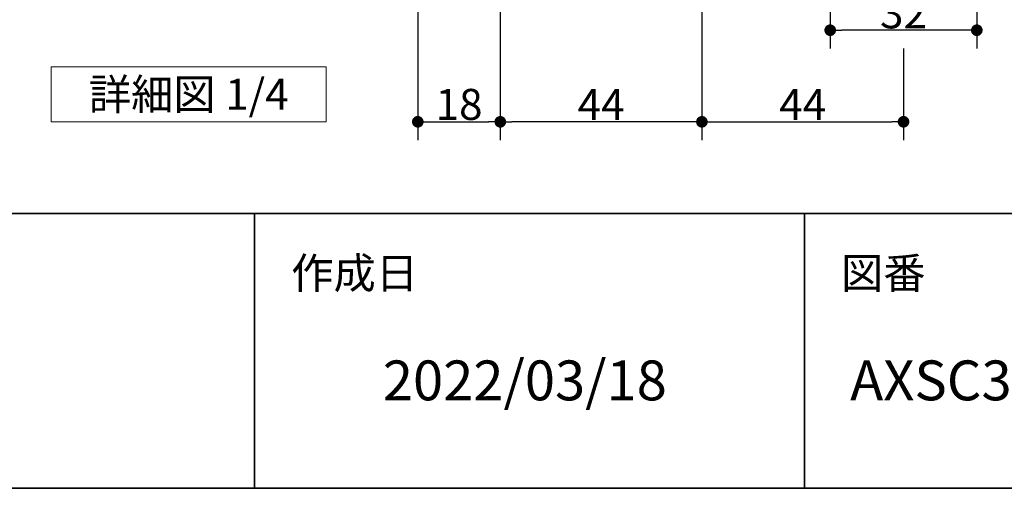
# Model space of a CAD drawing. Units: millimetres. Extents: x -4275 to 7850, y -3045 to 3045.
# Drawn here: x 2244 to 3318, y -2770 to -2259 of the extents above; entities that cross this region are included whole.
import ezdxf

# ---------------------------------------------------------------- set-up
doc = ezdxf.new("R2010")
doc.units = ezdxf.units.MM
doc.header["$LTSCALE"] = 20
doc.header["$PDMODE"] = 1
doc.header["$PDSIZE"] = -2
for name, color, linetype, lineweight in [('1図面枠', 7, 'Continuous', 15), ('2寸法-1', 7, 'Continuous', 15), ('2寸法-3', 7, 'Continuous', 15)]:
    doc.layers.add(name, color=color, linetype=linetype, lineweight=lineweight)
doc.styles.add('MS PGothic', font='txt', dxfattribs={"bigfont": 'MS PGothic'})
doc.styles.get("Standard").update_dxf_attribs({"font": 'txt', "bigfont": 'BIGFONT.SHX'})
doc.dimstyles.new('SANWA-1', dxfattribs={"dimtxt": 43.490885, "dimasz": 12.712402, "dimexe": 20, "dimexo": 20, "dimgap": 2, "dimtad": 1, "dimdec": 8, "dimdsep": 46, "dimtxsty": 'MS PGothic', "dimblk": 'DOT', "dimblk1": 'DOT', "dimblk2": 'DOT', "dimcen": 0, "dimazin": 0, "dimtfac": 0.8, "dimtdec": 8, "dimtix": 1, "dimtmove": 0, "dimatfit": 0, "dimldrblk": 'DOT', "dimfxl": 1, "dimfrac": 2, "dimtolj": 1, "dimarcsym": 0})

# ---------------------------------------------------------------- blocks, each defined once
blk = doc.blocks.new('グループ-131')
at = {"layer": '2寸法-3', "color": 7, "linetype": 'Continuous', "lineweight": 15, "flags": 128}
blk.add_lwpolyline([(2278.2, -2310), (2578.2, -2310), (2578.2, -2370), (2278.2, -2370)], close=True, dxfattribs=at)
at = {"layer": '2寸法-3', "color": 7, "insert": (2428.2, -2340), "char_height": 33.826, "attachment_point": 5, "line_spacing_factor": 0.719881}
blk.add_mtext('{\\fMS PGothic|b0|i0|c128|p0;詳細図 1/4}', dxfattribs=at)
blk = doc.blocks.new('_Dot')
at = {"color": 0, "linetype": 'ByBlock', "lineweight": -2}
blk.add_line((-0.5, 0), (-1, 0), dxfattribs=at)
at = {"color": 0, "linetype": 'ByBlock', "const_width": 0.5}
blk.add_lwpolyline([(-0.25, 0, 1), (0.25, 0, 1)], format="xyb", close=True, dxfattribs=at)
blk = doc.blocks.new('*D149')
at = {"layer": '2寸法-1', "color": 0, "linetype": 'Continuous', "lineweight": -2}
for p, q in [((3128.2, -2020), (3128.2, -2290)), ((3288.2, -2020), (3288.2, -2290)), ((3275.5, -2270), (3140.9, -2270))]:
    blk.add_line(p, q, dxfattribs=at)
at = {"layer": 'Defpoints', "color": 0}
for p in [(3128.2, -2000), (3288.2, -2000), (3128.2, -2270)]:
    blk.add_point(p, dxfattribs=at)
at = {"layer": '2寸法-1', "color": 0, "lineweight": -2, "xscale": 12.71240234375, "yscale": 12.71240234375, "zscale": 12.71240234375, "rotation": 180}
blk.add_blockref('_Dot', (3128.2, -2270), dxfattribs=at)
at = {"layer": '2寸法-1', "color": 0, "lineweight": -2, "xscale": 12.71240234375, "yscale": 12.71240234375, "zscale": 12.71240234375}
blk.add_blockref('_Dot', (3288.2, -2270), dxfattribs=at)
at = {"layer": '2寸法-1', "color": 0, "lineweight": 15, "insert": (3208.2, -2251.1), "char_height": 33.83, "attachment_point": 5, "style": 'MS PGothic'}
blk.add_mtext('\\A1;32', dxfattribs=at)
blk = doc.blocks.new('*D150')
at = {"layer": '2寸法-1', "color": 0, "linetype": 'Continuous', "lineweight": -2}
for p, q in [((2768.2, -2008), (2768.2, -2390)), ((2988.2, -2008), (2988.2, -2390)), ((2975.5, -2370), (2780.9, -2370))]:
    blk.add_line(p, q, dxfattribs=at)
at = {"layer": 'Defpoints', "color": 0}
for p in [(2768.2, -1988), (2988.2, -1988), (2768.2, -2370)]:
    blk.add_point(p, dxfattribs=at)
at = {"layer": '2寸法-1', "color": 0, "lineweight": -2, "xscale": 12.71240234375, "yscale": 12.71240234375, "zscale": 12.71240234375, "rotation": 180}
blk.add_blockref('_Dot', (2768.2, -2370), dxfattribs=at)
at = {"layer": '2寸法-1', "color": 0, "lineweight": -2, "xscale": 12.71240234375, "yscale": 12.71240234375, "zscale": 12.71240234375}
blk.add_blockref('_Dot', (2988.2, -2370), dxfattribs=at)
at = {"layer": '2寸法-1', "color": 0, "lineweight": 15, "insert": (2878.2, -2351.1), "char_height": 33.83, "attachment_point": 5, "style": 'MS PGothic'}
blk.add_mtext('\\A1;44', dxfattribs=at)
blk = doc.blocks.new('*D159')
at = {"layer": '2寸法-1', "color": 0, "linetype": 'Continuous', "lineweight": -2}
for p, q in [((2678.2, -1955), (2678.2, -2390)), ((2768.2, -2008), (2768.2, -2390)), ((2690.9, -2370), (2755.5, -2370))]:
    blk.add_line(p, q, dxfattribs=at)
at = {"layer": 'Defpoints', "color": 0}
for p in [(2678.2, -1935), (2768.2, -1988), (2768.2, -2370)]:
    blk.add_point(p, dxfattribs=at)
at = {"layer": '2寸法-1', "color": 0, "lineweight": -2, "xscale": 12.71240234375, "yscale": 12.71240234375, "zscale": 12.71240234375, "rotation": 180}
blk.add_blockref('_Dot', (2678.2, -2370), dxfattribs=at)
at = {"layer": '2寸法-1', "color": 0, "lineweight": -2, "xscale": 12.71240234375, "yscale": 12.71240234375, "zscale": 12.71240234375}
blk.add_blockref('_Dot', (2768.2, -2370), dxfattribs=at)
at = {"layer": '2寸法-1', "color": 0, "lineweight": 15, "insert": (2723.2, -2351), "char_height": 33.83, "attachment_point": 5, "style": 'MS PGothic'}
blk.add_mtext('\\A1;18', dxfattribs=at)
blk = doc.blocks.new('*D180')
at = {"layer": '2寸法-1', "color": 0, "linetype": 'Continuous', "lineweight": -2}
for p, q in [((2988.2, -2008), (2988.2, -2390)), ((3208.2, -2290), (3208.2, -2390)), ((3000.9, -2370), (3195.5, -2370))]:
    blk.add_line(p, q, dxfattribs=at)
at = {"layer": 'Defpoints', "color": 0}
for p in [(2988.2, -1988), (3208.2, -2270), (3208.2, -2370)]:
    blk.add_point(p, dxfattribs=at)
at = {"layer": '2寸法-1', "color": 0, "lineweight": -2, "xscale": 12.71240234375, "yscale": 12.71240234375, "zscale": 12.71240234375, "rotation": 180}
blk.add_blockref('_Dot', (2988.2, -2370), dxfattribs=at)
at = {"layer": '2寸法-1', "color": 0, "lineweight": -2, "xscale": 12.71240234375, "yscale": 12.71240234375, "zscale": 12.71240234375}
blk.add_blockref('_Dot', (3208.2, -2370), dxfattribs=at)
at = {"layer": '2寸法-1', "color": 0, "lineweight": 15, "insert": (3098.2, -2351.1), "char_height": 33.83, "attachment_point": 5, "style": 'MS PGothic'}
blk.add_mtext('\\A1;44', dxfattribs=at)
blk = doc.blocks.new('グループ-142')
at = {"layer": '1図面枠', "color": 7, "linetype": 'Continuous', "lineweight": 35}
for p, q in [((-4000, -2470), (4000, -2470)), ((2500, -2470), (2500, -2770)), ((3100, -2470), (3100, -2770))]:
    blk.add_line(p, q, dxfattribs=at)
at = {"layer": '1図面枠', "color": 7, "linetype": 'Continuous', "lineweight": 35, "flags": 128}
blk.add_lwpolyline([(-4000, 2770), (4000, 2770), (4000, -2770), (-4000, -2770)], close=True, dxfattribs=at)
blk = doc.blocks.new('図面枠')
at = {"layer": '1図面枠', "color": 7}
blk.add_blockref('グループ-142', (0, 0), dxfattribs=at)
at = {"layer": '1図面枠', "color": 7, "char_height": 33.826, "attachment_point": 1, "line_spacing_factor": 0.870768}
for s, insert in [('{\\fMS PGothic|b0|i0|c128|p0;作成日}', (2540, -2518.2)), ('{\\fMS PGothic|b0|i0|c128|p0;図番}', (3140, -2518.2))]:
    blk.add_mtext(s, dxfattribs=dict(at, insert=insert))

msp = doc.modelspace()

# ---------------------------------------------------------------- block references
at = {"layer": '1図面枠', "color": 7}
msp.add_blockref('図面枠', (0, 0), dxfattribs=at)
at = {"layer": '2寸法-3', "color": 7}
msp.add_blockref('グループ-131', (0, 0), dxfattribs=at)

# ---------------------------------------------------------------- texts
at = {"layer": '1図面枠', "color": 7, "char_height": 43.4908854167, "attachment_point": 1, "line_spacing_factor": 0.870768}
for s, insert in [('{\\fMS PGothic|b0|i0|c128|p0;2022/03/18}', (2640, -2630.48411458)), ('{\\fMS PGothic|b0|i0|c128|p0;AXSC32-Z005L-N-TK\\fMS PGothic|b0|i0|c128|p0;-Y-04}', (3150, -2630.48411458))]:
    msp.add_mtext(s, dxfattribs=dict(at, insert=insert))

# ---------------------------------------------------------------- dimensions: what is measured, and where the dimension line sits
at = {"layer": '2寸法-1', "color": 7, "linetype": 'Continuous', "lineweight": 15}
for base, p1, p2, text, picture, middle in [((2768.18355024, -2370), (2678.18348028, -1935), (2768.18355024, -1988), '18', '*D159', (2723.18351526, -2350.99078061)), ((2768.18355024, -2370), (2988.18355024, -1988), (2768.18355024, -1988), '44', '*D150', (2878.18355024, -2351.08687789)), ((3208.18341032, -2370), (2988.18355024, -1988), (3208.18341032, -2270), '44', '*D180', (3098.18348028, -2351.08687789)), ((3128.18341032, -2270), (3288.18341032, -2000), (3128.18341032, -2000), '32', '*D149', (3208.18341032, -2251.08687789))]:
    dim = msp.add_linear_dim(base=base, p1=p1, p2=p2, text=text, dimstyle='SANWA-1', override={"dimtxt": 33.826244, "dimgap": 2, "dimpost": '<>', "dimtxsty": 'MS PGothic', "dimtmove": 2}, dxfattribs=at)
    dim.commit()
    dim.dimension.update_dxf_attribs({"geometry": picture, "text_midpoint": middle})

doc.saveas('drawing.dxf')
